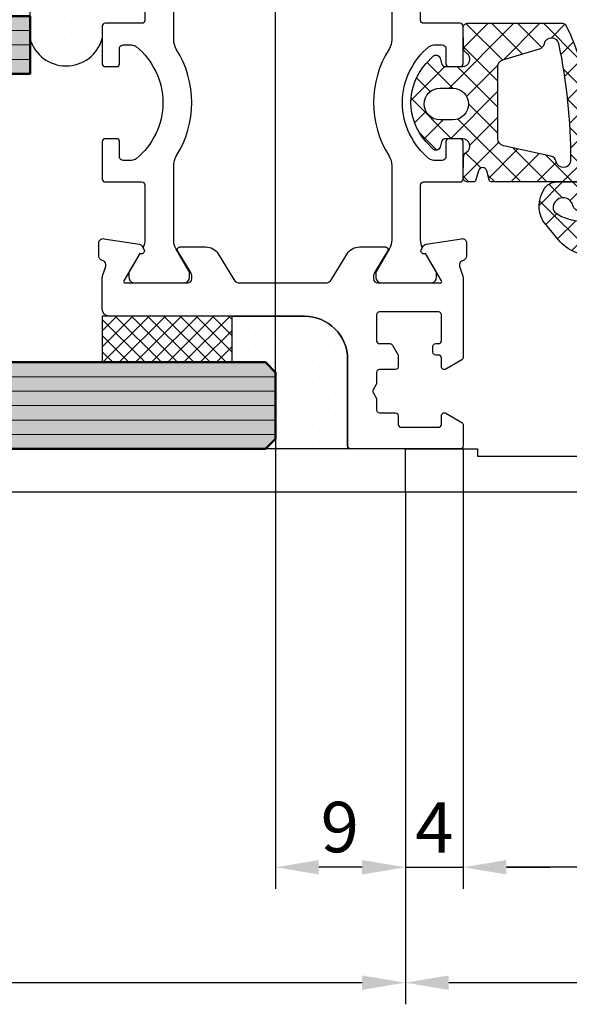
# Model space of a CAD drawing. Units: millimetres. Extents: x -351 to 15413, y -2868 to 33687.
# Drawn here: x 4097 to 4136, y 962 to 1030 of the extents above; entities that cross this region are included whole.
import ezdxf

# ---------------------------------------------------------------- set-up
doc = ezdxf.new("R2010")
doc.units = ezdxf.units.MM
for name, color, linetype, lineweight in [('AM_8', 251, 'Continuous', 18), ('Glas-AM_1', 94, 'Continuous', 50), ('Glas-AM_8', 251, 'Continuous', 18), ('Schraffur', 251, 'Continuous', 25)]:
    doc.layers.add(name, color=color, linetype=linetype, lineweight=lineweight)
for name, color, linetype in [('Bemassung', 6, 'Continuous'), ('GUMMI', 3, 'Continuous'), ('UMRISS02', 1, 'Continuous'), ('UMRISS05', 3, 'Continuous'), ('Umriss10', 6, 'Continuous')]:
    doc.layers.add(name, color=color, linetype=linetype)
doc.styles.add('BEMTEXT', font='ARIALN.TTF')
doc.dimstyles.new('1-1', dxfattribs={"dimtxt": 3.5, "dimasz": 3, "dimexe": 1.5, "dimexo": 0, "dimgap": 1, "dimtad": 1, "dimdec": 8, "dimzin": 9, "dimdsep": 46, "dimtxsty": 'BEMTEXT', "dimcen": -3, "dimclrd": 256, "dimclre": 256, "dimclrt": 30, "dimadec": 1, "dimazin": 2, "dimtfac": 0.5, "dimtdec": 8, "dimtmove": 0, "dimatfit": 3, "dimfxl": 1, "dimtolj": 2, "dimlwd": -1, "dimlwe": -1, "dimarcsym": 0})
doc.dimstyles.new('1-1$0', dxfattribs={"dimtxt": 3.5, "dimasz": 3, "dimexe": 1.5, "dimexo": 0, "dimgap": 1, "dimtad": 1, "dimdec": 8, "dimzin": 9, "dimdsep": 46, "dimtxsty": 'BEMTEXT', "dimcen": -3, "dimclrd": 256, "dimclre": 256, "dimclrt": 30, "dimadec": 1, "dimazin": 2, "dimtfac": 0.5, "dimtdec": 8, "dimtmove": 0, "dimatfit": 3, "dimfxl": 1, "dimtolj": 2, "dimlwd": -1, "dimlwe": -1, "dimarcsym": 0})
pattern_1 = [(45, (0, 0), (-0.8980256121069152, 0.8980256121069154), []), (135, (0, 0), (-0.8980256121069154, -0.8980256121069152), [])]
pattern_2 = [(0, (-198.8451513037041, 188.9999999999998), (0.3175, 0.635), [0, -0.635])]

# ---------------------------------------------------------------- blocks, each defined once
blk = doc.blocks.new('*D2746')
at = {"layer": 'Bemassung', "transparency": 16777216}
for p, q in [((4124.170958929286, 997.4135203190453), (4124.170958929286, 961.9135203190444)), ((4121.170958929286, 963.4135203190444), (4064.170958929287, 963.4135203190444))]:
    blk.add_line(p, q, dxfattribs=at)
blk.add_solid([(4121.170958929286, 963.9135203190444), (4121.170958929286, 962.9135203190444), (4124.170958929286, 963.4135203190444)], dxfattribs=at)
at = {"layer": 'Defpoints', "color": 0, "transparency": 16777216}
for p in [(4064.170958929287, 997.4135203190453), (4124.170958929286, 997.4135203190453), (4064.170958929287, 963.4135203190444)]:
    blk.add_point(p, dxfattribs=at)
blk = doc.blocks.new('_None')
blk = doc.blocks.new('*D2747')
at = {"layer": 'Bemassung', "transparency": 16777216}
for p, q in [((4115.170958929286, 1001.113520319045), (4115.170958929286, 969.9135203190444)), ((4124.170958929286, 997.4135203190453), (4124.170958929286, 969.9135203190444)), ((4121.170958929286, 971.4135203190444), (4118.170958929286, 971.4135203190444))]:
    blk.add_line(p, q, dxfattribs=at)
for points in [[(4118.170958929286, 971.9135203190444), (4118.170958929286, 970.9135203190444), (4115.170958929286, 971.4135203190444)], [(4121.170958929286, 971.9135203190444), (4121.170958929286, 970.9135203190444), (4124.170958929286, 971.4135203190444)]]:
    blk.add_solid(points, dxfattribs=at)
at = {"layer": 'Defpoints', "color": 0, "transparency": 16777216}
for p in [(4115.170958929286, 1001.113520319045), (4124.170958929286, 997.4135203190453), (4115.170958929286, 971.4135203190444)]:
    blk.add_point(p, dxfattribs=at)
at = {"layer": 'Bemassung', "color": 30, "transparency": 16777216, "insert": (4119.627889770101, 974.2005257760703), "char_height": 3.5, "attachment_point": 5, "style": 'BEMTEXT'}
blk.add_mtext('\\A2;9', dxfattribs=at)
blk = doc.blocks.new('*D2748')
at = {"layer": 'Bemassung', "transparency": 16777216}
for p, q in [((4128.170958929286, 1000.413520319045), (4128.170958929286, 969.9135203190444)), ((4190.170958929287, 997.4135203190463), (4190.170958929287, 969.9135203190444)), ((4187.170958929287, 971.4135203190444), (4131.170958929286, 971.4135203190444))]:
    blk.add_line(p, q, dxfattribs=at)
for points in [[(4131.170958929286, 971.9135203190444), (4131.170958929286, 970.9135203190444), (4128.170958929286, 971.4135203190444)], [(4187.170958929287, 971.9135203190444), (4187.170958929287, 970.9135203190444), (4190.170958929287, 971.4135203190444)]]:
    blk.add_solid(points, dxfattribs=at)
at = {"layer": 'Defpoints', "color": 0, "transparency": 16777216}
for p in [(4128.170958929286, 1000.413520319045), (4190.170958929287, 997.4135203190463), (4128.170958929286, 971.4135203190444)]:
    blk.add_point(p, dxfattribs=at)
at = {"layer": 'Bemassung', "color": 30, "transparency": 16777216, "insert": (4159.170958929286, 974.2005257760703), "char_height": 3.5, "attachment_point": 5, "style": 'BEMTEXT'}
blk.add_mtext('\\A2;62', dxfattribs=at)
blk = doc.blocks.new('*D2749')
at = {"layer": 'Bemassung', "transparency": 16777216}
for p, q in [((4124.170958929286, 997.4135203190453), (4124.170958929286, 961.9135203190444)), ((4190.170958929287, 997.4135203190463), (4190.170958929287, 961.9135203190444)), ((4187.170958929287, 963.4135203190444), (4127.170958929286, 963.4135203190444))]:
    blk.add_line(p, q, dxfattribs=at)
for points in [[(4127.170958929286, 963.9135203190444), (4127.170958929286, 962.9135203190444), (4124.170958929286, 963.4135203190444)], [(4187.170958929287, 963.9135203190444), (4187.170958929287, 962.9135203190444), (4190.170958929287, 963.4135203190444)]]:
    blk.add_solid(points, dxfattribs=at)
at = {"layer": 'Defpoints', "color": 0, "transparency": 16777216}
for p in [(4124.170958929286, 997.4135203190453), (4190.170958929287, 997.4135203190463), (4124.170958929286, 963.4135203190444)]:
    blk.add_point(p, dxfattribs=at)
at = {"layer": 'Bemassung', "color": 30, "transparency": 16777216, "insert": (4157.170958929286, 966.2005257760703), "char_height": 3.5, "attachment_point": 5, "style": 'BEMTEXT'}
blk.add_mtext('\\A2;66', dxfattribs=at)
blk = doc.blocks.new('*D2753')
at = {"layer": 'Bemassung', "transparency": 16777216}
for p, q in [((4128.170958929286, 1000.413520319045), (4128.170958929286, 969.9135203190444)), ((4124.170958929286, 997.4135203190453), (4124.170958929286, 969.9135203190444)), ((4121.170958929286, 971.4135203190444), (4118.170958929286, 971.4135203190444)), ((4124.170958929286, 971.4135203190444), (4128.170958929286, 971.4135203190444)), ((4131.170958929286, 971.4135203190444), (4134.170958929286, 971.4135203190444))]:
    blk.add_line(p, q, dxfattribs=at)
for points in [[(4121.170958929286, 971.9135203190444), (4121.170958929286, 970.9135203190444), (4124.170958929286, 971.4135203190444)], [(4131.170958929286, 971.9135203190444), (4131.170958929286, 970.9135203190444), (4128.170958929286, 971.4135203190444)]]:
    blk.add_solid(points, dxfattribs=at)
at = {"layer": 'Defpoints', "color": 0, "transparency": 16777216}
for p in [(4128.170958929286, 1000.413520319045), (4124.170958929286, 997.4135203190453), (4128.170958929286, 971.4135203190444)]:
    blk.add_point(p, dxfattribs=at)
at = {"layer": 'Bemassung', "color": 30, "transparency": 16777216, "insert": (4126.170958929286, 974.1635203190444), "char_height": 3.5, "attachment_point": 5, "style": 'BEMTEXT'}
blk.add_mtext('\\A2;4', dxfattribs=at)
blk = doc.blocks.new('*D2765')
at = {"layer": 'Bemassung', "transparency": 16777216}
for p, q in [((4115.170958929287, 1005.713520319044), (4115.170958929287, 1107.913520319045)), ((4128.170958929287, 1067.413520319045), (4128.170958929287, 1107.913520319045)), ((4125.170958929287, 1106.413520319045), (4118.170958929287, 1106.413520319045))]:
    blk.add_line(p, q, dxfattribs=at)
for points in [[(4118.170958929287, 1106.913520319045), (4118.170958929287, 1105.913520319045), (4115.170958929287, 1106.413520319045)], [(4125.170958929287, 1106.913520319045), (4125.170958929287, 1105.913520319045), (4128.170958929287, 1106.413520319045)]]:
    blk.add_solid(points, dxfattribs=at)
at = {"layer": 'Defpoints', "color": 0, "transparency": 16777216}
for p in [(4115.170958929287, 1106.413520319045), (4128.170958929287, 1067.413520319045), (4115.170958929287, 1005.713520319044)]:
    blk.add_point(p, dxfattribs=at)
at = {"layer": 'Bemassung', "color": 30, "transparency": 16777216, "insert": (4121.670958929287, 1109.200525776071), "char_height": 3.5, "attachment_point": 5, "style": 'BEMTEXT'}
blk.add_mtext('\\A2;13', dxfattribs=at)
blk = doc.blocks.new('*D2766')
at = {"layer": 'Bemassung', "transparency": 16777216}
for p, q in [((4115.170958929286, 1005.713520319045), (4115.170958929286, 1107.913520319045)), ((4112.170958929286, 1106.413520319045), (4064.170958929287, 1106.413520319045))]:
    blk.add_line(p, q, dxfattribs=at)
blk.add_solid([(4112.170958929286, 1106.913520319045), (4112.170958929286, 1105.913520319045), (4115.170958929286, 1106.413520319045)], dxfattribs=at)
at = {"layer": 'Defpoints', "color": 0, "transparency": 16777216}
for p in [(4064.170958929287, 1106.413520319045), (4064.170958929287, 1072.413520319045), (4115.170958929286, 1005.713520319045)]:
    blk.add_point(p, dxfattribs=at)
blk = doc.blocks.new('*D2767')
at = {"layer": 'Bemassung', "transparency": 16777216}
for p, q in [((4098.170958929284, 1030.413520319045), (4098.170958929284, 1099.913520319045)), ((4115.170958929287, 1005.713520319044), (4115.170958929287, 1099.913520319045)), ((4112.170958929287, 1098.413520319045), (4101.170958929284, 1098.413520319045))]:
    blk.add_line(p, q, dxfattribs=at)
for points in [[(4101.170958929284, 1098.913520319045), (4101.170958929284, 1097.913520319045), (4098.170958929284, 1098.413520319045)], [(4112.170958929287, 1098.913520319045), (4112.170958929287, 1097.913520319045), (4115.170958929287, 1098.413520319045)]]:
    blk.add_solid(points, dxfattribs=at)
at = {"layer": 'Defpoints', "color": 0, "transparency": 16777216}
for p in [(4098.170958929284, 1098.413520319045), (4098.170958929284, 1030.413520319045), (4115.170958929287, 1005.713520319044)]:
    blk.add_point(p, dxfattribs=at)
at = {"layer": 'Bemassung', "color": 30, "transparency": 16777216, "insert": (4106.670958929286, 1101.170682665566), "char_height": 3.5, "attachment_point": 5, "style": 'BEMTEXT'}
blk.add_mtext('\\A2;17', dxfattribs=at)
blk = doc.blocks.new('08300412')
at = {"layer": 'Schraffur'}
h = blk.add_hatch(dxfattribs=at)
h.set_pattern_fill('ANSI37', color=256, scale=0.4, style=0)
h.set_pattern_definition(pattern_1)
edge = h.paths.add_edge_path()
edge.add_line((-8.50931554748108, -2.999960421733363), (-2.621795788527393, -2.999960421733363))
edge.add_arc((-2.621795788527403, -2.799960421733365), 0.199999999999998, 270.0000000000026, 345.0000870337324)
edge.add_line((-2.428610544639284, -2.851723937300676), (-2.259956455491263, -2.222294483220907))
edge.add_arc((-1.970178589119889, -2.299939754559546), 0.2999999999999952, 14.999912568479488, 165.000087431616, ccw=False)
edge.add_line((-1.680400722748644, -2.222294483220423), (-1.511746643687943, -2.851723934617866))
edge.add_arc((-1.318561399080956, -2.799960421733344), 0.2000000000000183, 194.9999121705917, 269.999999999998)
edge.add_line((-1.318561399080963, -2.999960421733363), (-0.9243239204363505, -2.999960421733363))
edge.add_arc((-0.9243239204363316, -2.699960421733373), 0.2999999999999901, 269.9999999999964, 360.7821040997767)
edge.add_line((-0.6243518695716119, -2.69586546141511), (-0.6430375337942138, -1.327066600628996))
edge.add_arc((-1.14299095190209, -1.333891534492797), 0.4999999999999941, 0.7821040997801916, 56.49960667900122)
edge.add_arc((-0.5910482421882819, -0.50000950135276), 0.4999999999999974, 90.00092104784937, 236.4996066789976, ccw=False)
edge.add_line((-0.5910562798470522, -9.5014173666641e-06), (0.5910562798470522, 9.5014173666641e-06))
edge.add_arc((0.5910611024423116, -0.2999904985438705), 0.2999999999999995, 15.006081013581024, 90.00092104784892, ccw=False)
edge.add_line((0.880830607869413, -0.2223140302633624), (0.97609835731582, -0.5777072304350384))
edge.add_arc((1.265867862742914, -0.5000307621544948), 0.3000000000000015, 195.0060810135879, 317.3474928158741)
edge.add_line((1.486510804713689, -0.7032958407058345), (1.940707553992823, -0.2102681759995448))
edge.add_arc((-1.00119833894324, 2.499932871359879), 4.000000000000006, 317.3474928157137, 402.6540410555957)
edge.add_line((1.940634997862745, 5.210212675818639), (1.486506285865673, 5.703140004557326))
edge.add_arc((1.265868785605206, 5.499869019222921), 0.3000000000000123, 42.65404105559312, 164.9634922136365)
edge.add_line((0.9761405709191564, 5.577699357875929), (0.88065002944127, 5.222229953777003))
edge.add_arc((0.5909218147552042, 5.300060292429975), 0.3000000000000189, 270.0055505698688, 344.9634922136438, ccw=False)
edge.add_line((0.5909508774710304, 5.000060293837691), (-0.5909721324241417, 4.999945794195298))
edge.add_arc((-0.5910205702838428, 5.499945791849078), 0.5000000000000061, 123.5198360140227, 270.00555056986775, ccw=False)
edge.add_arc((-1.143246216916362, 6.333640481289606), 0.5000000000000151, 303.5198360140229, 359.2364815136881)
edge.add_line((-0.6432906112386121, 6.326977722746051), (-0.6250454522430147, 7.696045723140344))
edge.add_arc((-0.9250188156496572, 7.700043378266467), 0.3000000000000017, 359.2364815136901, 450.0000000000014)
edge.add_line((-0.9250188156496648, 8.000043378266469), (-7.493265981853497, 8.000043378266469))
edge.add_arc((-7.493265981853281, 7.700043378266606), 0.299999999999863, 90.00000000004124, 153.600539006077)
edge.add_arc((5.673759456195249, 1.164029578266733), 15.00000120000001, 153.6005390060357, 195.2396210006538)
edge.add_arc((-8.509315547480927, -2.699960421733496), 0.2999999999998675, 195.2396210006239, 269.9999999999708)
edge = h.paths.add_edge_path(flags=16)
edge.add_arc((31.93525125619624, -1.528994121733714), 40.00000000000015, 168.271944355591, 179.9578965937689)
edge.add_arc((-7.56473807891637, -1.499967823277088), 0.4999999999999979, 179.9578965937678, 348.4639099947556)
edge.add_arc((-6.584939148437319, -1.699952962305237), 0.500000000000002, 102.51790132060529, 168.4639099947553, ccw=False)
edge.add_line((-6.693311465612325, -1.211838794440666), (-3.414901126662684, -0.4839580065569749))
edge.add_arc((-3.523273443837684, 0.004156161307590639), 0.4999999999999959, 282.5179013206048, 360.0003282728323)
edge.add_line((-3.023273443845895, 0.004159026028474955), (-3.023302043885977, 4.995926330142652))
edge.add_arc((-3.523302043877769, 4.99592346542178), 0.4999999999999989, 0.0003282728309077297, 73.53094075385647)
edge.add_line((-3.381553282190467, 5.475409949652686), (-5.902072689514583, 6.220541494643101))
edge.add_arc((-5.76032392782734, 6.700027978874019), 0.4999999999999932, 191.5360852808404, 253.5309407538634, ccw=False)
edge.add_arc((-6.740122874796437, 6.500042920636616), 0.4999999999999916, 11.53608528083542, 168.2719443555901)
edge = h.paths.add_edge_path(flags=16)
edge.add_line((0.1090602561959741, 1.30008077826642), (0.9789352561956122, 1.30008077826642))
edge.add_arc((0.9789352561956122, 2.400053335179265), 1.099972556912846, 270, 450)
edge.add_line((0.9789352561956122, 3.500025892092111), (0.1090602561959741, 3.500025892092111))
edge.add_arc((0.1090602561959741, 2.400053335179265), 1.099972556912846, 90, 270)
for points in [[(-8.50931554748108, -2.999960421733363), (-2.621795788527393, -2.999960421733363, 0.3394546823787272), (-2.428610544639284, -2.851723937300676), (-2.259956455491263, -2.222294483220907, -0.7673282002021443), (-1.680400722748644, -2.222294483220423), (-1.511746643687943, -2.851723934617866, 0.3394546862505741), (-1.318561399080963, -2.999960421733363), (-0.9243239204363505, -2.999960421733363, 0.4182173152104768), (-0.6243518695716119, -2.69586546141511), (-0.6430375337942138, -1.327066600628996, 0.248019151281351), (-0.8670195970451999, -0.9169505179227713, -0.743333849436376), (-0.5910562798470522, -9.5014173666641e-06), (0.5910562798470522, 9.5014173666641e-06, -0.3394291501184829), (0.880830607869413, -0.2223140302633624), (0.97609835731582, -0.5777072304350384, 0.5910533539746181), (1.486510804713689, -0.7032958407058345), (1.940707553992823, -0.2102681759995448, 0.3904193792754416), (1.940634997862745, 5.210212675818639), (1.486506285865673, 5.703140004557326, 0.5908651972204232), (0.9761405709191564, 5.577699357875929), (0.88065002944127, 5.222229953777003, -0.3392496112178538), (0.5909508774710304, 5.000060293837691), (-0.5909721324241417, 4.999945794195298, -0.7432459837425219), (-0.8671333936000991, 5.916793136569339, 0.2480151815270235), (-0.6432906112386121, 6.326977722746051), (-0.6250454522430147, 7.696045723140344, 0.4181220394183651), (-0.9250188156496648, 8.000043378266469), (-7.493265981853497, 8.000043378266469, 0.2848600360510624), (-7.761980764775487, 7.833431404112218, 0.1837106216670841), (-8.798766034131333, -2.778817354071521, 0.3382886510994349)], [(-7.229684572657092, 6.601676300919792, 0.05103382161950885), (-8.064737943917791, -1.499600401777627, 0.9044099195745134), (-7.074838613676846, -1.599960392791161, -0.2959572607338825), (-6.693311465612325, -1.211838794440666), (-3.414901126662684, -0.4839580065569749, 0.3515790650973916), (-3.023273443845895, 0.004159026028474955), (-3.023302043885977, 4.995926330142652, 0.3323194946215873), (-3.381553282190467, 5.475409949652686), (-5.902072689514583, 6.220541494643101, -0.2773003705846652), (-6.250223401311885, 6.600035449755296, 0.8151141777863317)], [(0.1090602561959741, 1.30008077826642), (0.9789352561956122, 1.30008077826642, 1), (0.9789352561956122, 3.500025892092111), (0.1090602561959741, 3.500025892092111, 1)]]:
    blk.add_lwpolyline(points, format="xyb", close=True)
blk = doc.blocks.new('08300210')
at = {"layer": 'Schraffur'}
h = blk.add_hatch(dxfattribs=at)
h.set_pattern_fill('ANSI37', color=256, scale=0.4, style=0)
h.set_pattern_definition(pattern_1)
edge = h.paths.add_edge_path()
edge.add_line((-20.883795792218, 23.37148014946632), (-20.99659926740816, 26.60190245815292))
edge.add_arc((-25.9935531538535, 26.42739785437573), 5.000000000000062, 2.000081641959184, 14.99965774186319)
edge.add_line((-21.16391629217583, 27.72146422992409), (-21.98177205077877, 30.76850890716759))
edge.add_arc((-24.39041542139084, 30.0988544341694), 2.499999999999992, 15.53707038097015, 71.71009375317217)
edge.add_arc((-23.69999999999503, 32.18771214734633), 0.3000000000000116, 71.71009375317074, 186.6240171149589)
edge.add_line((-23.99799734976551, 32.15310608530834), (-23.86088315042173, 30.77234407188681))
edge.add_arc((-23.36452658196517, 30.83259485569958), 0.5000000000000235, 186.9210503458724, 236.3716408598745)
edge.add_arc((-23.91833032640922, 29.99994762389019), 0.5000000000000153, -90.0047473108163, 56.37164085986882, ccw=False)
edge.add_line((-23.91837175451136, 29.49994762560647), (-25.3002915154278, 29.50006212623288))
edge.add_arc((-25.30026665856654, 29.8000621252031), 0.2999999999999944, 195.0350796090839, 269.99525268918626, ccw=False)
edge.add_line((-25.58999681319239, 29.72223900845444), (-25.68475676582855, 30.07502384767253))
edge.add_arc((-25.97448692045442, 29.99720073092388), 0.3000000000000015, 15.03507960908059, 129.8839527472961)
edge.add_line((-26.16685734269308, 30.22740416410358), (-26.51051464460829, 29.94022556141428))
edge.add_arc((-24.10588436662499, 27.06268264666809), 3.750000000000004, 129.8839527472968, 222.653880628476)
edge.add_line((-26.86386023430714, 24.52180305225932), (-26.19584647109863, 23.79671326750025))
edge.add_arc((-25.97520840168407, 23.99998363505296), 0.2999999999999997, 222.6538806284776, 344.9924758483138)
edge.add_line((-25.68544085282582, 23.92229986822434), (-25.59016390090645, 24.2776916051011))
edge.add_arc((-25.30039635204822, 24.20000783827246), 0.2999999999999886, 89.99920811234841, 164.9924758483084, ccw=False)
edge.add_line((-25.30039220573417, 24.50000783824379), (-23.91831024062444, 24.49998694289945))
edge.add_arc((-23.91831779999677, 23.99998694295661), 0.4999999999999916, -65.27157135419509, 89.99913375973892, ccw=False)
edge.add_arc((-23.4999999999951, 23.09168621180988), 0.4999999999999718, 114.7284286458078, 180.3550495054717)
edge.add_line((-23.99999039999628, 23.08858784020057), (-23.99999039999625, 18.79992344114874))
edge.add_arc((-23.55668217544823, 18.78213777520092), 0.4436648643572392, 177.7025074173326, 217.1476799949479)
edge.add_arc((-26.37227439999686, 16.79993484115034), 3.000000100000876, -35.1096053062667, 34.849918369976024, ccw=False)
edge.add_arc((-23.54999039999626, 14.81569349661924), 0.4499999999999855, 144.8903946937334, 179.9999999999987)
edge.add_line((-23.99999039999625, 14.81569349661925), (-23.99999039999628, 12.50060658197052))
edge.add_arc((-23.49999039999627, 12.50060658197052), 0.5000000000000036, 180.0000000000004, 291.6649220538181)
edge.add_line((-23.31540147538766, 12.03592719904952), (-11.80882817224429, 16.60679061589815))
edge.add_arc((-12.91636171989589, 19.39486691342399), 2.999999999999855, 291.6649220538175, 320.7378907804501)
edge.add_line((-10.59358499827965, 17.49625997634701), (-9.520065758198172, 18.80961528563881))
edge.add_arc((-11.4799030852889, 19.83570119185487), 2.21219678952695, 332.3653940539973, 393.3640199761467)
edge.add_arc((-10.46748434662205, 20.50235654069385), 1.000000000000016, 33.36401997626309, 90.08590810147454)
edge.add_line((-10.46898372528511, 21.50235541662505), (-13.16816321711619, 21.49830831993791))
edge.add_arc((-13.16516445978999, 19.49831056807556), 1.999999999999984, 90.0859081014765, 120.0858544577352)
edge.add_line((-14.1677587155009, 21.22886098872658), (-15.45000024665765, 20.48599445433919))
edge.add_arc((-15.14922196994439, 19.96682932814387), 0.6000000000000009, 120.0858544577339, 272.0856323026064)
edge.add_line((-15.12738610253678, 19.36722679738324), (-12.07598501778332, 19.47835039355888))
edge.add_arc((-12.09418541774456, 19.97801902919676), 0.499999999998964, 272.0860730603371, 346.6882301062555)
edge.add_arc((-10.92642750417057, 19.7017194539422), 0.7000000000012547, 8.053656979219113, 166.6882301061257, ccw=False)
edge.add_arc((-10.68553311917012, 19.72249186470549), 0.4587606812024519, -42.8778148608431, 9.700200003693283, ccw=False)
edge.add_arc((-12.23969447145518, 21.93468029284196), 3.153684337678272, 266.6178574390484, 306.8275219622055, ccw=False)
edge.add_line((-12.4257468616629, 18.78648884221269), (-14.98839166676285, 18.97749197901788))
edge.add_arc((-14.91406423718063, 19.97472586994402), 0.9999999999999936, 253.73751222252588, 265.737421004826, ccw=False)
edge.add_line((-15.19410249014931, 19.01473702788687), (-20.02230255157431, 20.42317080435399))
edge.add_arc((-19.81439009999644, 21.40131814114886), 0.9999999000000059, 182.0000610399992, 257.9999542199992, ccw=False)
edge.add_line((-20.81378078989576, 21.36641758323645), (-20.883795792218, 23.37148014946632))
edge = h.paths.add_edge_path(flags=16)
edge.add_arc((-24.11840229999723, 27.00003484114865), 1.200065600000073, 270, 450)
edge.add_line((-24.11840229999723, 28.20010044114872), (-25.71827899999687, 28.20010044114872))
edge.add_arc((-25.71827899999687, 27.00003484114865), 1.200065600000073, 90, 270)
edge.add_line((-25.71827899999687, 25.79996924114857), (-24.11840229999723, 25.79996924114857))
edge = h.paths.add_edge_path(flags=16)
edge.add_line((-16.68498205221445, 17.25833930600442), (-20.80040378480317, 15.38050939158788))
edge.add_arc((-21.00796309999649, 15.8353930367945), 0.4999999999999901, 180.0000000000004, 294.52678742498705, ccw=False)
edge.add_line((-21.50796309999649, 15.8353930367945), (-21.50796309999643, 18.58798466788863))
edge.add_arc((-21.00796309999642, 18.58798466788865), 0.5000000000000107, 77.99997571191102, 180.0000000000016, ccw=False)
edge.add_line((-20.90400704726568, 19.0770584241879), (-16.78858531467702, 18.20229670751027))
edge.add_arc((-16.89254136740778, 17.71322295121104), 0.4999999999999953, -65.47321257501352, 77.99997571190892, ccw=False)
for points in [[(-20.883795792218, 23.37148014946632), (-20.99659926740816, 26.60190245815292, 0.05678225955075481), (-21.16391629217583, 27.72146422992409), (-21.98177205077877, 30.76850890716759, 0.250130042328531), (-23.60585244253195, 32.47255638096138, 0.5481302639865946), (-23.99799734976551, 32.15310608530834), (-23.86088315042173, 30.77234407188681, 0.2191809213041226), (-23.64142845418718, 30.41627123979487, -0.7425057034921412), (-23.91837175451136, 29.49994762560647), (-25.3002915154278, 29.50006212623288, -0.3392604683055878), (-25.58999681319239, 29.72223900845444), (-25.68475676582855, 30.07502384767253, 0.5477612088914514), (-26.16685734269308, 30.22740416410358), (-26.51051464460829, 29.94022556141428, 0.428445237943908), (-26.86386023430714, 24.52180305225932), (-26.19584647109863, 23.79671326750025, 0.5910367711161367), (-25.68544085282582, 23.92229986822434), (-25.59016390090645, 24.2776916051011, -0.3394214992840521), (-25.30039220573417, 24.50000783824379), (-23.91831024062444, 24.49998694289945, -0.8045287134598029), (-23.70915889999594, 23.54583657738323, 0.2944422266611116), (-23.99999039999628, 23.08858784020057), (-23.99999039999625, 18.79992344114874, 0.1738318811618034), (-23.91031931060982, 18.51422120516497, -0.3151046308942793), (-23.91811438932598, 15.0745075775344, 0.1544043299663194), (-23.99999039999625, 14.81569349661925), (-23.99999039999628, 12.50060658197052, 0.5298354894563659), (-23.31540147538766, 12.03592719904952), (-11.80882817224429, 16.60679061589815, 0.1275396199879912), (-10.59358499827965, 17.49625997634701), (-9.520065758198172, 18.80961528563881, 0.2726248506811082), (-9.632290962667042, 21.05231291296153, 0.2526762821425532), (-10.46898372528511, 21.50235541662505), (-13.16816321711619, 21.49830831993791, 0.1316522594655229), (-14.1677587155009, 21.22886098872658), (-15.45000024665765, 20.48599445433919, 0.7812840654844421), (-15.12738610253678, 19.36722679738324), (-12.07598501778332, 19.47835039355888, 0.3375194513113393), (-11.60761962042301, 19.86289420617493, -0.8289974002504433), (-10.23333139405003, 19.79978974576153, -0.2335262364801469), (-10.3493503460432, 19.41033404297099, -0.1772704105122868), (-12.4257468616629, 18.78648884221269), (-14.98839166676285, 18.97749197901788, -0.05240738017757905), (-15.19410249014931, 19.01473702788687), (-20.02230255157431, 20.42317080435399, -0.3443270919392193), (-20.81378078989576, 21.36641758323645)], [(-24.11840229999723, 25.79996924114857, 1), (-24.11840229999723, 28.20010044114872), (-25.71827899999687, 28.20010044114872, 1), (-25.71827899999687, 25.79996924114857)], [(-16.68498205221445, 17.25833930600442), (-20.80040378480317, 15.38050939158788, -0.5459355803046112), (-21.50796309999649, 15.8353930367945), (-21.50796309999643, 18.58798466788863, -0.4769756627852743), (-20.90400704726568, 19.0770584241879), (-16.78858531467702, 18.20229670751027, -0.7230363530975037)]]:
    blk.add_lwpolyline(points, format="xyb", close=True)
blk = doc.blocks.new('08300251')
for name, p in [('08300210', (0, 0)), ('08300412', (-3.376721860894534, 24.50000145156633))]:
    blk.add_blockref(name, p)
blk = doc.blocks.new('081009E')
blk.add_lwpolyline([(-74.99999999999898, 2.273736754432321e-13), (-75, 66.00000000000091), (-72.00000000000011, 66.00000000000091), (-72.00000000000011, 61.00000000000091), (-72.50000000000011, 61.00000000000091), (-72.50000000000011, 33.00000000000546)])
blk = doc.blocks.new('0810092')
at = {"rotation": 90}
blk.add_blockref('081009E', (58.00000000000023, 72), dxfattribs=at)
blk = doc.blocks.new('084001E')
blk.add_lwpolyline([(22.54534872360681, 0.9168112354553077, -0.1155509883345626), (22.01243556529812, 0.7919872981079923), (18.19999999999936, 0.791987298108106, -0.4142135623731013), (17.99999999999932, 0.9919872981080378), (17.99999999999932, 3.541987298108106, 0.4142135623731783), (17.7999999999995, 3.741987298108038), (15.19999999999959, 3.741987298108038, 0.4142135623731783), (14.99999999999955, 3.541987298108106), (14.99999999999955, 2.741987298108038, 0.4142135623731783), (15.19999999999959, 2.541987298108106), (16.2999999999995, 2.541987298108106, -0.3659378865101116), (16.49999999999955, 2.291987298108106), (16.49999999999955, 1.713560173361438, -0.171572875253869), (16.38888888888846, 1.399290492833993, -0.4775922500724374), (8.611111111111313, 1.399290492834561, -0.1715728752538245), (8.500000000000227, 1.713560173361893), (8.500000000000227, 2.291987298108106, -0.3659378865101116), (8.700000000000273, 2.541987298108106), (9.800000000000182, 2.541987298108106, 0.4142135623731783), (10.00000000000023, 2.741987298108038), (10.00000000000023, 3.541987298108106, 0.4142135623731783), (9.800000000000182, 3.741987298108038), (7.200000000000273, 3.741987298108038, 0.4142135623731783), (7.000000000000227, 3.541987298108106), (7.000000000000227, 0.9919872981080378, -0.4142135623730951), (6.800000000000296, 0.791987298108106), (2.98756443470154, 0.791987298108106, -0.1155509883344858), (2.454651276393086, 0.9168112354551496), (2.298793840893488, 0.8407944849917097, -0.7988945248116791), (2.054564661225847, 1.145014322422975), (0.807179676972396, 1.865192378864899, 0.1316524975873944), (0.7071796769723733, 1.891987298108015), (0.3999999999999773, 1.891987298108015, 0.4142135623731159), (0, 1.491987298108038), (0, -1.908012701891939, 0.4142135623731367), (0.3999999999999773, -2.30801270189203), (0.7071796769722596, -2.30801270189203, 0.1316524975873944), (0.8071796769722823, -2.281217782648914), (2.387564434701972, -1.36878221735059, -0.131652497587384), (2.987564434701881, -1.208012701891894), (8.148276203618025, -1.208012701892008, -0.1407750181491089), (8.785113832356956, -1.390939531160134, 0.2872424948106812), (16.21488616764327, -1.390939531160134, -0.1407750181491103), (16.8517237963822, -1.208012701892008), (22.01243556529789, -1.208012701892008, -0.1316524975873797), (22.6124355652978, -1.36878221735059), (24.19282032302749, -2.281217782648914, 0.1316524975873944), (24.2928203230274, -2.30801270189203), (24.59999999999968, -2.30801270189203, 0.4142135623731367), (24.99999999999977, -1.908012701891939), (24.99999999999977, 1.491987298108038, 0.4142135623731159), (24.59999999999968, 1.891987298108015), (24.2928203230274, 1.891987298108015, 0.1316524975873944), (24.19282032302749, 1.865192378864899), (22.94543533877425, 1.145014322423126, -0.7988945248116791), (22.70120615910673, 0.8407944849917097)], format="xyb", close=True)
blk = doc.blocks.new('081023E')
blk.add_lwpolyline([(6.335085296107366, 1.93151254341163e-12, -0.2679491924311252), (6.161880215350436, 0.1000000000019259), (5.526794919243002, 1.200000000000016, -0.5773502691896192), (5.699999999999875, 1.499999999999999), (6.299999999999955, 1.499999999999999, 0.4142135623730951), (6.499999999999943, 1.699999999999988), (6.499999999999943, 1.899999999999891, -0.4142135623730812), (6.699999999999932, 2.099999999999879), (7.100000000000193, 2.099999999999936, -0.4142135623730951), (7.300000000000182, 1.899999999999948), (7.300000000000125, 1.700000000000016, 0.4142135623731354), (7.500000000000114, 1.499999999999999), (9.300000000000239, 1.500000000000055, 0.4142135623730875), (9.500000000000227, 1.700000000000044), (9.500000000000172, 5.799999999999782, 0.4142135623730867), (9.300000000000184, 5.999999999999771), (7.500000000000058, 5.999999999999828, 0.4142135623731144), (7.300000000000069, 5.799999999999839), (7.300000000000069, 5.077350269189649, -0.267949192431125), (7.200000000000103, 4.904145188432721), (6.546410161513792, 4.526794919243115, -0.1316524975873571), (6.446410161513826, 4.500000000000056), (5.69999999999999, 4.499999999999942, -0.4142135623731117), (5.500000000000001, 4.699999999999931), (5.500000000000001, 5.799999999999556, 0.4142135623730951), (5.300000000000012, 5.999999999999601), (4.553589838486062, 5.999999999999601, -0.131652497587379), (4.453589838486153, 6.026794919242717), (4.100000002130913, 6.230940107675393, 0.2679491924311006), (3.900000002130868, 6.230940107675393), (3.546410161513735, 6.026794919242717, -0.1316524975873915), (3.446410161513712, 5.999999999999601), (2.700000000000046, 5.999999999999601, 0.4142135623730714), (2.500000000000058, 5.799999999999613), (2.500000000000058, 4.699999999999988, -0.4142135623730712), (2.300000000000012, 4.5), (1.69999999999999, 4.5, 0.4142135623730951), (1.500000000000001, 4.299999999999955), (1.5, 1.700000000000017, 0.4142135623730951), (1.699999999999989, 1.5), (2.299999999999898, 1.5, -0.5773502691896226), (2.473205080756827, 1.200000000000017), (1.8381197846482, 0.09999999999999398, -0.2679491924311252), (1.664914703891327, -3.058297687436431e-16), (0.1999999999999886, -3.673819061466923e-17, -0.4142135623730951), (3.673819061467445e-17, 0.2000000000000171), (1.432789433972131e-15, 7.799999999999727, -0.4142135623730963), (0.1999999999999901, 7.999999999999773), (6.200000000000218, 7.999999999999715, 0.4142135623730971), (9.200000000000275, 10.99999999999971), (9.200000000000221, 24.50000000000108, -0.414213562373096), (9.700000000000221, 25.00000000000108), (11.69959443455156, 25.00000000000108, -0.08309359224722883), (12.18794666623729, 24.91827786340007), (12.66032248437143, 24.75562582536616, 0.4142135623731223), (13.04164850338839, 24.94161095170886), (13.06919964213052, 25.02162526853607, -0.3152987888790001), (13.34761949287912, 25.22390913074582), (14.26957446165762, 25.2400019145868, -0.4663076581550126), (14.57111668576738, 24.89311726652778), (14.18057707667106, 22.42734721805561, -0.2446984432290322), (14.01578191852929, 22.20463934367791), (13.79879384089373, 22.09880718688481, -0.7988945248116791), (13.55456466122616, 22.4030270243162), (11.65000000000044, 23.50262794416392, 0.5773502691896236), (11.50000000000046, 23.41602540378551), (11.50000000000046, 19.10000000000104, 0.4142135623731227), (11.80000000000041, 18.80000000000109), (12.01592291538703, 18.80000000000109, 0.1374799432255288), (12.17183141414455, 18.84369444014112), (13.69606100082865, 19.77087037324099, -0.5850073685775024), (14.00000000000034, 19.60000000000104), (14.00000000000034, 17.8258410654289, -0.2618237868477233), (13.51969499585914, 16.97148919922892), (11.7401525024452, 15.88900859198986, 0.2618237870818378), (11.50000000000023, 15.46183265866216), (11.50000000000012, 9.538167345613827, 0.2618237866136282), (11.74015250169635, 9.110991412741553), (13.51969499585903, 8.028510800774141, -0.2618237868477233), (14.00000000000023, 7.174158934574163), (14.00000000000023, 5.400000000002021, -0.5850073685774778), (13.69606100082842, 5.229129626761957), (12.17183141414444, 6.156305559861946, 0.1374799432255291), (12.0159229153868, 6.200000000001976), (11.8000000000003, 6.200000000001976, 0.414213562373108), (11.50000000000023, 5.900000000001908), (11.50000000000023, 1.583974596217443, 0.5773502691896225), (11.6500000000002, 1.497372055839035), (13.55456466122592, 2.596972975686751, -0.7988945248116811), (13.7987938408935, 2.901192813118141), (14.01578191852906, 2.795360656325042, -0.2446984432290323), (14.18057707667083, 2.572652781947338), (14.57111668576715, 0.1068827334751718, -0.4663076581550131), (14.26957446165738, -0.2400019145838454), (13.34761949287889, -0.2239091307428704, -0.3152987888789998), (13.06919964213029, -0.0216252685331166), (13.04164850338816, 0.05838904829408636, 0.414213562373123), (12.66032248437119, 0.2443741746367868), (12.18794666623705, 0.08172213660287529, -0.08309359224722877), (11.69959443455133, 1.87368371275441e-12)], format="xyb", close=True)
blk = doc.blocks.new('0810231')
blk.add_blockref('081023E', (0, 0))
at = {"layer": 'UMRISS05'}
blk.add_blockref('084001E', (11.50000000000047, 21.25801270189327), dxfattribs=at)
at = {"layer": 'UMRISS05', "rotation": 180}
blk.add_blockref('084001E', (36.4999999999999, 3.741987298110736), dxfattribs=at)
blk = doc.blocks.new('Glas 30mm SSG')
at = {"layer": 'AM_8'}
h = blk.add_hatch(color=134, dxfattribs=at)
h.dxf.hatch_style = 1
h.paths.add_polyline_path([(-4.440892098500626e-16, 13.69999999999982), (0.7000000000000499, 12.99999999999977), (5.300000000000079, 12.99999999999977), (6, 13.69999999999982), (6.000000000000853, 63.99999999999976), (8.526512829121202e-13, 63.99999999999976)])
h = blk.add_hatch(color=134, dxfattribs=at)
h.dxf.hatch_style = 1
h.paths.add_polyline_path([(26, 30.00000000000125), (30, 30.00000000000125), (30.0000000000008, 63.99999999999976), (26.00000000000017, 63.99999999999976)])
at = {"layer": 'Glas-AM_1'}
for points in [[(2.474804358365816e-13, 63.99999999999976), (0, 13.69999999999982), (0.7000000000000455, 12.99999999999977), (5.300000000000068, 12.99999999999977), (6, 13.69999999999982), (6.000000000000248, 63.99999999999976)], [(26.00000000000017, 63.99999999999976), (26, 30.00000000000125), (30, 30.00000000000125), (30.00000000000017, 63.99999999999976)]]:
    blk.add_lwpolyline(points, dxfattribs=at)
at = {"layer": 'Glas-AM_8'}
for p, q in [((1.000000000000909, 12.99999999999977), (1.000000000000876, 63.99999999999976)), ((2.000000000000853, 12.99999999999977), (2.00000000000087, 63.99999999999976)), ((3.000000000000909, 12.99999999999977), (3.000000000000909, 63.99999999999976)), ((4.000000000000853, 12.99999999999977), (4.000000000000853, 63.99999999999976)), ((5.000000000000909, 12.99999999999972), (5.000000000000876, 63.99999999999976)), ((27.0000000000008, 30.00000000000125), (27.0000000000008, 63.99999999999976)), ((28.0000000000008, 30.00000000000125), (28.00000000000081, 63.99999999999976)), ((29.0000000000008, 30.00000000000125), (29.00000000000081, 63.99999999999976))]:
    blk.add_line(p, q, dxfattribs=at)
blk = doc.blocks.new('SSG k30')
at = {"layer": 'Schraffur'}
h = blk.add_hatch(dxfattribs=at)
h.set_pattern_fill('DOTS', color=256, scale=0.4, style=0)
h.set_pattern_definition(pattern_2)
edge = h.paths.add_edge_path()
edge.add_line((36.19999999999987, 42.00000000000247), (37.59999999999985, 42.00000000000247))
edge.add_arc((37.59999999999985, 41.80000000000248), 0.1999999999999886, -8.071765478234738e-12, 90, ccw=False)
edge.add_line((37.79999999999984, 41.80000000000246), (37.89999999999986, 41.80000000000246))
edge.add_line((37.89999999999986, 41.80000000000246), (37.89999999999986, 44.18756443469908))
edge.add_line((37.89999999999986, 44.18756443469908), (37.02679491924022, 45.70000000000209))
edge.add_arc((37.19999999999709, 45.80000000000206), 0.1999999999999698, 180, 209.9999999999937, ccw=False)
edge.add_line((36.99999999999716, 45.80000000000206), (37.00000000000028, 46.01826170021559))
edge.add_line((37.00000000000023, 46.01826170021559), (30.00000000000011, 46.63068234489702))
edge.add_line((30.00000000000011, 46.63068234489702), (30, 30.00000000000125))
edge.add_line((30, 30.00000000000125), (28.43484803515952, 30.00000000000125))
edge.add_arc((29.1400158905418, 27.50000000000128), 2.597549172636451, 105.7520154129395, 254.2479845870605)
edge.add_line((28.43484803515958, 25.00000000000131), (29.30000000000001, 25.00000000000131))
edge.add_arc((29.29999999999995, 24.80000000000146), 0.1999999999998465, -2.4385826691286638e-11, 89.99999999999193, ccw=False)
edge.add_line((29.49999999999977, 24.80000000000138), (29.49999999999977, 22.25000000000131))
edge.add_arc((29.69999999999982, 22.25000000000136), 0.1999999999999886, 180.0000000000163, 270.0000000000163)
edge.add_line((29.69999999999982, 22.05000000000138), (33.51243556529857, 22.05000000000126))
edge.add_arc((33.51243556529846, 23.25000000000105), 1.19999999999979, 270.0000000000054, 296.3654068025412)
edge.add_line((34.04534872360728, 22.17482393734858), (33.98421808147089, 22.20463934367891))
edge.add_arc((34.11572942550765, 22.47427755756868), 0.3000000000000687, 188.9999999999876, 243.999999999985, ccw=False)
edge.add_line((33.81942292332906, 22.42734721805667), (33.42888331423273, 24.89311726652889))
edge.add_arc((33.72518981641122, 24.94004760604093), 0.299999999999937, 88.99999999998607, 188.9999999999972, ccw=False)
edge.add_line((33.7304255383425, 25.24000191458779), (34.65238050712099, 25.22390913074688))
edge.add_arc((34.64714478518988, 24.92395482219999), 0.2999999999999686, 19.000000000010687, 89.0000000000133, ccw=False)
edge.add_line((34.93080035786966, 25.02162526853718), (34.95835149661178, 24.94161095170992))
edge.add_arc((35.24200706929162, 25.039281398047), 0.3000000000000406, 198.9999999999831, 288.9999999999831)
edge.add_line((35.33967751562869, 24.75562582536713), (35.81205333376283, 24.91827786340107))
edge.add_arc((36.3004055654485, 23.50000000000202), 1.500000000000053, 89.9999999999979, 108.9999999999965, ccw=False)
edge.add_arc((35.91634802164936, 25.18295824787521), 0.4254102930276368, 334.5276925925198, 408.1815322004784)
edge.add_arc((36.19999999999987, 25.70000000000215), 0.2000000000000171, 180, 269.99999999999187, ccw=False)
edge.add_line((35.99999999999989, 25.70000000000215), (35.99999999999989, 41.80000000000246))
edge.add_arc((36.19999999999987, 41.80000000000248), 0.1999999999999886, 90, 180.0000000000081, ccw=False)
h = blk.add_hatch(dxfattribs=at)
h.set_pattern_fill('ANSI37', color=256, scale=0.25, style=0)
h.set_pattern_definition([(45, (-198.8451513037041, 188.9999999999998), (-0.561266007566822, 0.5612660075668221), []), (135, (-198.8451513037041, 188.9999999999998), (-0.5612660075668221, -0.561266007566822), [])])
h.paths.add_polyline_path([(9.200000000000273, 15.99999999999892), (9.200000000000273, 25.00000000000108), (6, 25.00000000000108), (6, 15.99999999999892)])
h = blk.add_hatch(dxfattribs=at)
h.set_pattern_fill('DOTS', color=256, scale=0.4, style=0)
h.set_pattern_definition(pattern_2)
edge = h.paths.add_edge_path()
edge.add_line((6, 13.69999999999979), (5.299999999998761, 12.99999999999861))
edge.add_line((5.299999999998818, 12.99999999999861), (5.000000000000909, 12.99999999999972))
edge.add_line((5.000000000000909, 12.99999999999972), (0.7000000000000455, 12.99999999999983))
edge.add_line((0.7000000000000455, 12.99999999999983), (5.684341886080801e-14, 13.69999999999982))
edge.add_line((0, 13.69999999999982), (0, 7.799999999999841))
edge.add_arc((0.1999999999999886, 7.799999999999841), 0.1999999999999886, 90, 180, ccw=False)
edge.add_line((0.1999999999999886, 7.999999999999829), (6.200000000000273, 7.999999999999744))
edge.add_arc((6.200000000000273, 10.99999999999977), 3.000000000000028, 269.9999999999995, 359.9999999999989)
edge.add_line((9.200000000000273, 10.99999999999972), (9.200000000000216, 15.99999999999892))
edge.add_line((9.200000000000273, 15.99999999999892), (6.000000000000057, 15.99999999999892))
edge.add_line((6, 15.99999999999892), (6, 13.69999999999979))
at = {"layer": 'UMRISS05'}
blk.add_lwpolyline([(6, 25.00000000000108), (6, 15.99999999999892), (9.200000000000273, 15.99999999999892), (9.200000000000273, 25.00000000000108)], close=True, dxfattribs=at)
blk.add_lwpolyline([(0, 7.799999999999841), (0, 13.69999999999982), (0.7000000000000455, 12.99999999999983), (5.299999999998818, 12.99999999999864), (6, 13.69999999999982), (6, 15.99999999999892), (9.200000000000273, 15.99999999999892), (9.200000000000273, 10.99999999999972, -0.4142135623730958), (6.200000000000273, 7.999999999999773), (0.1999999999999886, 7.999999999999829, 0.414213562373095)], format="xyb", close=True, dxfattribs=at)
blk.add_arc((29.1400158905418, 27.50000000000125), 2.597549172636451, 105.7520154129402, 254.2479845870598, dxfattribs=at)
blk.add_blockref('Glas 30mm SSG', (0, 0))
blk = doc.blocks.new('KRP-4Essg')
at = {"layer": 'UMRISS02'}
blk.add_line((185.0000000000002, 1.4210854715202e-14), (125, 1.4210854715202e-14), dxfattribs=at)
at = {"rotation": 90}
for name in ['SSG k30', '0810231']:
    blk.add_blockref(name, (188.9999999999998, 3), dxfattribs=at)
blk.add_blockref('0810092', (193.0000000000009, 3.000000000000014))
at = {"layer": 'GUMMI', "xscale": -1}
blk.add_blockref('08300251', (185.0000000000002, 2.842170943040401e-14), dxfattribs=at)

msp = doc.modelspace()

# ---------------------------------------------------------------- block references
at = {"layer": 'Umriss10'}
msp.add_blockref('KRP-4Essg', (3939.170958929286, 997.4135203190449), dxfattribs=at)

# ---------------------------------------------------------------- dimensions: what is measured, and where the dimension line sits
at = {"layer": 'Bemassung'}
for base, p1, p2, dimstyle, picture, middle in [((4115.170958929287, 1106.413520319045), (4128.170958929287, 1067.413520319045), (4115.170958929287, 1005.713520319044), '1-1', '*D2765', (4121.670958929287, 1109.200525776071)), ((4098.170958929284, 1098.413520319045), (4115.170958929287, 1005.713520319044), (4098.170958929284, 1030.413520319045), '1-1$0', '*D2767', (4106.670958929286, 1101.170682665566)), ((4128.170958929286, 971.4135203190444), (4124.170958929286, 997.4135203190453), (4128.170958929286, 1000.413520319045), '1-1', '*D2753', (4126.170958929286, 974.1635203190444)), ((4128.170958929286, 971.4135203190444), (4190.170958929287, 997.4135203190463), (4128.170958929286, 1000.413520319045), '1-1', '*D2748', (4159.170958929286, 974.2005257760703)), ((4124.170958929286, 963.4135203190444), (4190.170958929287, 997.4135203190463), (4124.170958929286, 997.4135203190453), '1-1', '*D2749', (4157.170958929286, 966.2005257760703))]:
    dim = msp.add_linear_dim(base=base, p1=p1, p2=p2, dimstyle=dimstyle, dxfattribs=at)
    dim.commit()
    dim.dimension.update_dxf_attribs({"geometry": picture, "text_midpoint": middle})
for base, p1, p2, picture, middle in [((4064.170958929287, 1106.413520319045), (4115.170958929286, 1005.713520319045), (4064.170958929287, 1072.413520319045), '*D2766', (4088.170958929286, 1106.413520319045)), ((4064.170958929287, 963.4135203190444), (4124.170958929286, 997.4135203190453), (4064.170958929287, 997.4135203190453), '*D2746', (4092.670958929286, 963.4135203190444))]:
    dim = msp.add_linear_dim(base=base, p1=p1, p2=p2, text=' ', dimstyle='1-1', override={"dimdec": 0, "dimblk2": 'None', "dimsah": 1, "dimse2": 1}, dxfattribs=at)
    dim.commit()
    dim.dimension.update_dxf_attribs({"geometry": picture, "text_midpoint": middle})
dim = msp.add_linear_dim(base=(4115.170958929286, 971.4135203190444), p1=(4124.170958929286, 997.4135203190453), p2=(4115.170958929286, 1001.113520319045), dimstyle='1-1', dxfattribs=at)
dim.commit()
dim.dimension.update_dxf_attribs({"geometry": '*D2747', "text_midpoint": (4119.627889770101, 971.4135203190444), "dimtype": 160})

doc.saveas('drawing.dxf')
